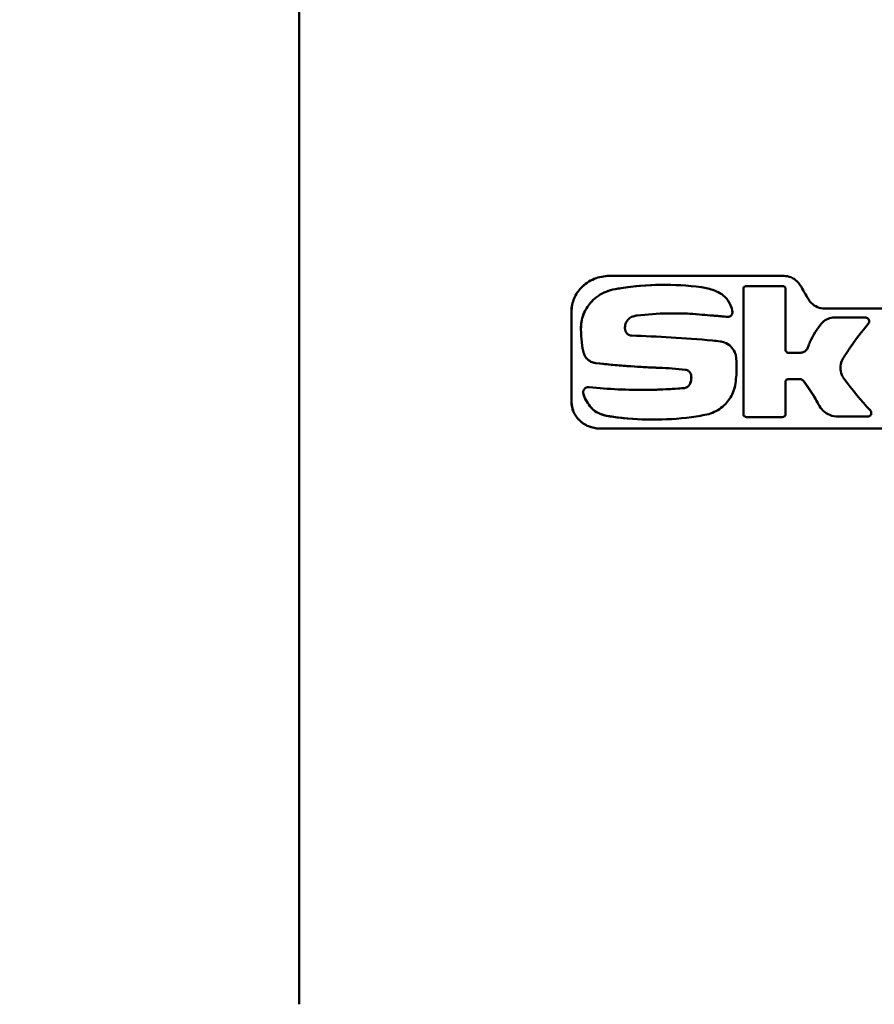
# Model space of a CAD drawing. Units: millimetres. Extents: x 302 to 1721, y -83 to 1921.
# Drawn here: x 594 to 690, y 1229 to 1340 of the extents above; entities that cross this region are included whole.
import ezdxf

# ---------------------------------------------------------------- set-up
doc = ezdxf.new("R2010")
doc.units = ezdxf.units.MM
doc.header["$LTSCALE"] = 7
for name, color, linetype, lineweight in [('A1 contornos visíveis', 7, 'Continuous', 50), ('AM_5', 3, 'Continuous', 25), ('B1 arestas tangentes', 7, 'Continuous', 13)]:
    doc.layers.add(name, color=color, linetype=linetype, lineweight=lineweight)
doc.styles.add('3_5', font='isocpeur.ttf')
doc.dimstyles.new('Siemsen Cota', dxfattribs={"dimscale": 7, "dimtxt": 3.5, "dimasz": 2.5, "dimexe": 2, "dimexo": 1, "dimgap": 0.3, "dimtad": 1, "dimdec": 1, "dimrnd": 1e-08, "dimtxsty": '3_5', "dimcen": 0.09, "dimdle": 10, "dimclrd": 7, "dimclre": 7, "dimclrt": 7, "dimadec": 0, "dimazin": 2, "dimtfac": 0.714286, "dimtdec": 3, "dimtmove": 0, "dimatfit": 3, "dimfxl": 1, "dimtolj": 1, "dimtzin": 0, "dimlwd": -1, "dimlwe": -1, "dimarcsym": 0})

# ---------------------------------------------------------------- blocks, each defined once
blk = doc.blocks.new('*D27')
at = {"layer": 'AM_5', "color": 7, "transparency": 16777216}
for p, q in [((698.51, 1921.29), (321, 1921.29)), ((335, 1141.73), (335, 1903.79)), ((620.66, 1124.23), (321, 1124.23))]:
    blk.add_line(p, q, dxfattribs=at)
for points in [[(332.08, 1903.79), (337.92, 1903.79), (335, 1921.29)], [(332.08, 1141.73), (337.92, 1141.73), (335, 1124.23)]]:
    blk.add_solid(points, dxfattribs=at)
at = {"layer": 'Defpoints', "color": 0, "transparency": 16777216}
for p in [(335, 1921.29), (705.51, 1921.29), (627.66, 1124.23)]:
    blk.add_point(p, dxfattribs=at)
at = {"layer": 'AM_5', "color": 7, "transparency": 16777216, "insert": (318.2, 1522.76), "char_height": 24.5, "attachment_point": 5, "rotation": 90, "style": '3_5'}
blk.add_mtext('\\A1;797,1', dxfattribs=at)

msp = doc.modelspace()

# ---------------------------------------------------------------- linework, layer by layer
at = {"layer": 'A1 contornos visíveis'}
for p, q in [((625.56, 1390.71), (625.56, 1228.83)), ((680.24, 1310.96), (660.51, 1310.96)), ((660.51, 1310.96), (660.51, 1310.96)), ((666.75, 1309.96), (666.75, 1309.96)), ((675.65, 1309.52), (675.65, 1295.36)), ((675.65, 1309.52), (675.65, 1295.36)), ((675.97, 1309.82), (680.08, 1309.82)), ((675.97, 1309.82), (675.97, 1309.82)), ((680.4, 1302.6), (680.4, 1309.52)), ((656.26, 1306.96), (656.26, 1296.76)), ((656.27, 1296.76), (656.27, 1306.96)), ((697.47, 1307.29), (684.79, 1307.29)), ((673.9, 1306.34), (673.9, 1306.34)), ((685.91, 1306.27), (689.37, 1306.27)), ((685.91, 1306.27), (685.91, 1306.27)), ((680.71, 1302.29), (682.02, 1302.29)), ((680.4, 1295.36), (680.4, 1299.02)), ((682.04, 1299.32), (680.71, 1299.32)), ((658.2, 1298.42), (658.2, 1298.42)), ((658.9, 1295.71), (658.9, 1295.71)), ((684.13, 1296.46), (684.14, 1296.44)), ((684.13, 1296.46), (684.14, 1296.44)), ((684.14, 1296.44), (684.14, 1296.44)), ((665.48, 1294.76), (665.48, 1294.76)), ((680.08, 1295.05), (675.97, 1295.05)), ((675.97, 1295.05), (675.97, 1295.05)), ((689.63, 1295.1), (686.32, 1295.1)), ((686.32, 1295.1), (686.32, 1295.1)), ((689.66, 1295.1), (689.66, 1295.1)), ((659.45, 1293.76), (696.96, 1293.76)), ((659.45, 1293.76), (659.45, 1293.76))]:
    msp.add_line(p, q, dxfattribs=at)
for centre, major_axis, ratio, start_param, end_param in [((694.04, 1255.02), (143.54, -248.01), 0.06081, 1.751989, 1.758852), ((712.37, 1302.36), (87.58, -7.91), 0.006335, 2.051517, 2.067482), ((712.37, 1302.36), (87.56, -7.91), 0.006335, 2.051657, 2.067628), ((712.51, 1302.33), (87.51, -7.95), 0.006341, 2.050481, 2.053605), ((712.5, 1302.33), (87.48, -7.95), 0.00634, 2.050582, 2.053707), ((712.51, 1302.33), (87.52, -7.95), 0.006344, 2.047394, 2.050512), ((712.51, 1302.33), (87.49, -7.95), 0.006344, 2.047498, 2.050617), ((712.53, 1302.33), (87.52, -7.96), 0.006348, 2.044484, 2.047596), ((712.54, 1302.33), (87.56, -7.96), 0.006349, 2.044416, 2.047527), ((712.5, 1302.33), (87.5, -7.96), 0.00635, 2.041114, 2.04422), ((712.51, 1302.33), (87.49, -7.96), 0.006351, 2.041279, 2.044387), ((712.5, 1302.32), (87.51, -7.96), 0.006354, 2.03802, 2.041121), ((712.54, 1302.32), (87.54, -7.97), 0.006356, 2.038366, 2.041466), ((712.5, 1302.32), (87.5, -7.97), 0.006357, 2.034916, 2.038011), ((712.51, 1302.32), (87.49, -7.97), 0.006357, 2.035085, 2.038181), ((712.51, 1302.32), (87.5, -7.97), 0.006361, 2.032023, 2.035113), ((712.49, 1302.32), (87.49, -7.97), 0.00636, 2.031778, 2.034868), ((712.5, 1302.32), (87.5, -7.98), 0.006363, 2.028722, 2.031806), ((712.51, 1302.32), (87.5, -7.98), 0.006364, 2.028929, 2.032014)]:
    msp.add_ellipse(centre, major_axis=major_axis, ratio=ratio, start_param=start_param, end_param=end_param, dxfattribs=at)
for points, knots in [([(660.51, 1310.96), (659.96, 1310.96), (659.37, 1310.85), (658.26, 1310.4), (657.75, 1310.05), (657.04, 1309.3), (656.76, 1308.89), (656.37, 1307.97), (656.26, 1307.46), (656.26, 1306.96)], [-0.711634, -0.711634, -0.711634, -0.711634, -0.5057191, -0.5057191, -0.2998042, -0.2998042, -0.1499021, -0.1499021, 0, 0, 0, 0]), ([(656.27, 1306.96), (656.27, 1307.46), (656.37, 1307.97), (656.76, 1308.89), (657.04, 1309.3), (657.76, 1310.05), (658.27, 1310.4), (659.37, 1310.85), (659.96, 1310.96), (660.51, 1310.96)], [-2.8070667, -2.8070667, -2.8070667, -2.8070667, -2.6571658, -2.6571658, -2.5072649, -2.5072649, -2.3014509, -2.3014509, -2.0956368, -2.0956368, -2.0956368, -2.0956368]), ([(670.91, 1309.69), (670.9, 1309.69), (670.9, 1309.69), (667.82, 1310.09), (664.76, 1310.03), (661.63, 1309.55), (661.41, 1309.52), (661.2, 1309.48)], [-3.125241, -3.125241, -3.125241, -3.125241, -3.123274, -3.123274, -2.082183, -2.082183, -2.005238, -2.005238, -2.005238, -2.005238]), ([(680.24, 1310.96), (680.49, 1310.96), (680.76, 1310.91), (681.27, 1310.71), (681.5, 1310.55), (681.81, 1310.25), (681.93, 1310.11), (682.02, 1309.96)], [-0.9534306, -0.9534306, -0.9534306, -0.9534306, -0.8717713, -0.8717713, -0.790112, -0.790112, -0.7375377, -0.7375377, -0.7375377, -0.7375377]), ([(661.2, 1309.48), (660.85, 1309.42), (660.49, 1309.32), (659.55, 1308.94), (658.99, 1308.55), (658.2, 1307.72), (657.88, 1307.27), (657.46, 1306.27), (657.34, 1305.72), (657.33, 1305.19)], [2.3960234, 2.3960234, 2.3960234, 2.3960234, 2.5205607, 2.5205607, 2.7444695, 2.7444695, 2.9106028, 2.9106028, 3.0698722, 3.0698722, 3.0698722, 3.0698722]), ([(661.2, 1309.48), (660.85, 1309.42), (660.5, 1309.32), (659.55, 1308.94), (658.99, 1308.55), (658.2, 1307.72), (657.89, 1307.27), (657.46, 1306.27), (657.35, 1305.72), (657.34, 1305.19)], [-2.2188711, -2.2188711, -2.2188711, -2.2188711, -2.094359, -2.094359, -1.8704907, -1.8704907, -1.704358, -1.704358, -1.545089, -1.545089, -1.545089, -1.545089]), ([(673.2, 1308.9), (672.94, 1309.05), (672.67, 1309.19), (671.9, 1309.5), (671.4, 1309.62), (670.91, 1309.69)], [-3.1276688, -3.1276688, -3.1276688, -3.1276688, -3.0325928, -3.0325928, -2.8708131, -2.8708131, -2.8708131, -2.8708131]), ([(675.97, 1309.82), (675.93, 1309.82), (675.89, 1309.82), (675.81, 1309.78), (675.77, 1309.76), (675.72, 1309.71), (675.69, 1309.67), (675.66, 1309.6), (675.65, 1309.56), (675.65, 1309.52)], [0.14763956, 0.14763956, 0.14763956, 0.14763956, 0.16042065, 0.16042065, 0.17320174, 0.17320174, 0.18504596, 0.18504596, 0.19689018, 0.19689018, 0.19689018, 0.19689018]), ([(675.97, 1309.82), (675.93, 1309.82), (675.89, 1309.82), (675.81, 1309.78), (675.78, 1309.76), (675.72, 1309.71), (675.7, 1309.67), (675.66, 1309.6), (675.65, 1309.56), (675.65, 1309.52)], [-0.14768547, -0.14768547, -0.14768547, -0.14768547, -0.1349051, -0.1349051, -0.12212474, -0.12212474, -0.11028073, -0.11028073, -0.09843672, -0.09843672, -0.09843672, -0.09843672]), ([(680.4, 1309.52), (680.4, 1309.56), (680.39, 1309.6), (680.36, 1309.67), (680.33, 1309.71), (680.28, 1309.76), (680.24, 1309.78), (680.16, 1309.82), (680.12, 1309.82), (680.08, 1309.82)], [-0.19407429, -0.19407429, -0.19407429, -0.19407429, -0.18231723, -0.18231723, -0.17056017, -0.17056017, -0.15806787, -0.15806787, -0.14557557, -0.14557557, -0.14557557, -0.14557557]), ([(674.4, 1306.88), (674.37, 1307.14), (674.3, 1307.41), (674.05, 1308), (673.84, 1308.31), (673.48, 1308.68), (673.34, 1308.79), (673.2, 1308.9)], [-1.8906106, -1.8906106, -1.8906106, -1.8906106, -1.8131191, -1.8131191, -1.7040931, -1.7040931, -1.6500681, -1.6500681, -1.6500681, -1.6500681]), ([(683.01, 1308.29), (683.09, 1308.15), (683.2, 1308.02), (683.5, 1307.71), (683.73, 1307.55), (684.25, 1307.34), (684.53, 1307.29), (684.79, 1307.29)], [0.1011045, 0.1011045, 0.1011045, 0.1011045, 0.150177, 0.150177, 0.2324144, 0.2324144, 0.3146519, 0.3146519, 0.3146519, 0.3146519]), ([(674.4, 1306.88), (674.4, 1306.86), (674.4, 1306.84), (674.4, 1306.82), (674.4, 1306.76), (674.39, 1306.7), (674.34, 1306.58), (674.3, 1306.52), (674.21, 1306.44), (674.15, 1306.4), (674.03, 1306.35), (673.97, 1306.34), (673.89, 1306.34), (673.87, 1306.34), (673.86, 1306.34)], [0.30815917, 0.30815917, 0.30815917, 0.30815917, 0.3133581, 0.3133581, 0.3133581, 0.33210324, 0.33210324, 0.35084837, 0.35084837, 0.37123999, 0.37123999, 0.39163162, 0.39163162, 0.39662146, 0.39662146, 0.39662146, 0.39662146]), ([(662.29, 1305.14), (662.29, 1305.32), (662.33, 1305.51), (662.48, 1305.84), (662.59, 1305.98), (662.83, 1306.22), (663, 1306.32), (663.19, 1306.39), (663.2, 1306.4), (663.22, 1306.4)], [0.4594988, 0.4594988, 0.4594988, 0.4594988, 0.5132496, 0.5132496, 0.5670004, 0.5670004, 0.6286223, 0.6286223, 0.6344385, 0.6344385, 0.6344385, 0.6344385]), ([(684.5, 1305.64), (683.96, 1305.01), (683.48, 1304.28), (683.07, 1303.3), (683.01, 1303.13), (682.94, 1302.95)], [4.4439685, 4.4439685, 4.4439685, 4.4439685, 4.6916401, 4.6916401, 4.745839, 4.745839, 4.745839, 4.745839]), ([(684.5, 1305.64), (683.96, 1305.01), (683.48, 1304.28), (683.07, 1303.3), (683.01, 1303.13), (682.95, 1302.95)], [-3.0489011, -3.0489011, -3.0489011, -3.0489011, -2.801234, -2.801234, -2.7470343, -2.7470343, -2.7470343, -2.7470343]), ([(685.91, 1306.27), (685.68, 1306.27), (685.43, 1306.23), (684.96, 1306.04), (684.75, 1305.89), (684.55, 1305.7), (684.52, 1305.67), (684.5, 1305.64)], [0.8500079, 0.8500079, 0.8500079, 0.8500079, 0.924029, 0.924029, 0.9980501, 0.9980501, 1.0102962, 1.0102962, 1.0102962, 1.0102962]), ([(685.91, 1306.27), (685.68, 1306.27), (685.43, 1306.23), (684.96, 1306.04), (684.75, 1305.89), (684.55, 1305.7), (684.52, 1305.67), (684.5, 1305.64)], [-0.8511379, -0.8511379, -0.8511379, -0.8511379, -0.7771198, -0.7771198, -0.7031017, -0.7031017, -0.6908545, -0.6908545, -0.6908545, -0.6908545]), ([(689.37, 1306.27), (689.43, 1306.27), (689.49, 1306.26), (689.6, 1306.22), (689.66, 1306.18), (689.74, 1306.1), (689.77, 1306.05), (689.81, 1305.95), (689.83, 1305.89), (689.83, 1305.83), (689.83, 1305.78), (689.81, 1305.72), (689.78, 1305.62), (689.75, 1305.58), (689.72, 1305.55)], [0.2062875, 0.2062875, 0.2062875, 0.2062875, 0.22401481, 0.22401481, 0.24174212, 0.24174212, 0.25837666, 0.25837666, 0.2750112, 0.2750112, 0.2750112, 0.29164573, 0.29164573, 0.3043167, 0.3043167, 0.3043167, 0.3043167]), ([(657.33, 1305.19), (657.33, 1305.11), (657.33, 1305.03), (657.33, 1304.96), (657.33, 1304.45), (657.36, 1303.95), (657.41, 1303.44)], [9.9586596, 9.9586596, 9.9586596, 9.9586596, 9.9821739, 9.9821739, 9.9821739, 10.133146, 10.133146, 10.133146, 10.133146]), ([(657.34, 1305.19), (657.33, 1305.11), (657.33, 1305.03), (657.33, 1304.45), (657.36, 1303.95), (657.42, 1303.44)], [-5.0143374, -5.0143374, -5.0143374, -5.0143374, -4.9908232, -4.9908232, -4.8398521, -4.8398521, -4.8398521, -4.8398521]), ([(663.04, 1304.23), (662.96, 1304.23), (662.87, 1304.25), (662.69, 1304.31), (662.61, 1304.37), (662.47, 1304.49), (662.42, 1304.57), (662.36, 1304.69), (662.35, 1304.72), (662.34, 1304.76)], [0.1252176, 0.1252176, 0.1252176, 0.1252176, 0.1549717, 0.1549717, 0.1877908, 0.1877908, 0.2163147, 0.2163147, 0.227101, 0.227101, 0.227101, 0.227101]), ([(686.9, 1301.69), (687.15, 1302.08), (687.4, 1302.46), (688.31, 1303.79), (689, 1304.69), (689.72, 1305.55)], [13.1182334, 13.1182334, 13.1182334, 13.1182334, 13.2524373, 13.2524373, 13.5840314, 13.5840314, 13.5840314, 13.5840314]), ([(674.78, 1302.05), (674.75, 1302.15), (674.72, 1302.26), (674.56, 1302.61), (674.4, 1302.83), (674.02, 1303.2), (673.78, 1303.35), (673.35, 1303.52), (673.18, 1303.56), (673.01, 1303.58)], [-1.2842294, -1.2842294, -1.2842294, -1.2842294, -1.2522454, -1.2522454, -1.1730235, -1.1730235, -1.086469, -1.086469, -1.0313591, -1.0313591, -1.0313591, -1.0313591]), ([(680.71, 1302.29), (680.67, 1302.29), (680.63, 1302.3), (680.55, 1302.33), (680.52, 1302.36), (680.46, 1302.41), (680.44, 1302.44), (680.41, 1302.52), (680.4, 1302.56), (680.4, 1302.6)], [0.04840259, 0.04840259, 0.04840259, 0.04840259, 0.06086944, 0.06086944, 0.07333629, 0.07333629, 0.08509141, 0.08509141, 0.09684653, 0.09684653, 0.09684653, 0.09684653]), ([(682.94, 1302.95), (682.94, 1302.92), (682.93, 1302.9), (682.87, 1302.76), (682.79, 1302.65), (682.62, 1302.49), (682.51, 1302.41), (682.27, 1302.32), (682.14, 1302.29), (682.02, 1302.29)], [-0.2712484, -0.2712484, -0.2712484, -0.2712484, -0.2641659, -0.2641659, -0.2276405, -0.2276405, -0.1890878, -0.1890878, -0.1506996, -0.1506996, -0.1506996, -0.1506996]), ([(682.95, 1302.95), (682.94, 1302.92), (682.93, 1302.9), (682.87, 1302.76), (682.79, 1302.65), (682.62, 1302.49), (682.51, 1302.41), (682.27, 1302.32), (682.14, 1302.29), (682.02, 1302.29)], [0.0294428, 0.0294428, 0.0294428, 0.0294428, 0.0365251, 0.0365251, 0.0730501, 0.0730501, 0.1116014, 0.1116014, 0.1501526, 0.1501526, 0.1501526, 0.1501526]), ([(657.65, 1302.23), (657.67, 1302.16), (657.7, 1302.09), (657.81, 1301.84), (657.93, 1301.68), (658.22, 1301.42), (658.4, 1301.3), (658.73, 1301.18), (658.86, 1301.15), (659, 1301.13)], [0.039876, 0.039876, 0.039876, 0.039876, 0.0614114, 0.0614114, 0.1228227, 0.1228227, 0.1953075, 0.1953075, 0.244012, 0.244012, 0.244012, 0.244012]), ([(657.65, 1302.23), (657.67, 1302.16), (657.7, 1302.09), (657.81, 1301.84), (657.94, 1301.68), (658.22, 1301.42), (658.4, 1301.3), (658.73, 1301.18), (658.87, 1301.15), (659, 1301.13)], [-0.4926617, -0.4926617, -0.4926617, -0.4926617, -0.4711293, -0.4711293, -0.4097218, -0.4097218, -0.3372487, -0.3372487, -0.2885516, -0.2885516, -0.2885516, -0.2885516]), ([(674.78, 1302.05), (674.85, 1301.54), (674.88, 1301.04), (674.88, 1300.55), (674.88, 1299.91), (674.82, 1299.26), (674.71, 1298.61)], [-0.1478011, -0.1478011, -0.1478011, -0.1478011, 0, 0, 0, 0.1904206, 0.1904206, 0.1904206, 0.1904206]), ([(686.98, 1299.39), (686.89, 1299.52), (686.8, 1299.66), (686.63, 1300.07), (686.58, 1300.34), (686.58, 1300.86), (686.63, 1301.13), (686.78, 1301.49), (686.84, 1301.59), (686.9, 1301.69)], [0.5156628, 0.5156628, 0.5156628, 0.5156628, 0.5629663, 0.5629663, 0.6403427, 0.6403427, 0.7177191, 0.7177191, 0.7505543, 0.7505543, 0.7505543, 0.7505543]), ([(659, 1301.13), (660.28, 1300.99), (661.59, 1300.86), (663.97, 1300.7), (665.06, 1300.64), (666.18, 1300.6)], [23.7992414, 23.7992414, 23.7992414, 23.7992414, 24.2833404, 24.2833404, 24.6671928, 24.6671928, 24.6671928, 24.6671928]), ([(659, 1301.13), (660.15, 1301), (661.32, 1300.89), (663.71, 1300.71), (664.94, 1300.64), (666.18, 1300.6)], [-5.5082629, -5.5082629, -5.5082629, -5.5082629, -5.1036055, -5.1036055, -4.695187, -4.695187, -4.695187, -4.695187]), ([(669.09, 1300.38), (669.16, 1300.37), (669.23, 1300.35), (669.39, 1300.28), (669.49, 1300.22), (669.62, 1300.08), (669.67, 1300.01), (669.74, 1299.85), (669.76, 1299.79), (669.76, 1299.72)], [-0.3590141, -0.3590141, -0.3590141, -0.3590141, -0.3361928, -0.3361928, -0.3022821, -0.3022821, -0.2745874, -0.2745874, -0.2546566, -0.2546566, -0.2546566, -0.2546566]), ([(669.09, 1300.38), (669.16, 1300.37), (669.23, 1300.35), (669.4, 1300.28), (669.49, 1300.22), (669.62, 1300.08), (669.68, 1300.01), (669.74, 1299.85), (669.76, 1299.79), (669.76, 1299.72)], [0.3815916, 0.3815916, 0.3815916, 0.3815916, 0.4044103, 0.4044103, 0.4383174, 0.4383174, 0.4660122, 0.4660122, 0.4859431, 0.4859431, 0.4859431, 0.4859431]), ([(669.76, 1299.72), (669.77, 1299.65), (669.77, 1299.59), (669.77, 1299.3), (669.73, 1299.06), (669.61, 1298.79), (669.59, 1298.74), (669.56, 1298.69)], [0.59159, 0.59159, 0.59159, 0.59159, 0.610716, 0.610716, 0.6787467, 0.6787467, 0.6956094, 0.6956094, 0.6956094, 0.6956094]), ([(669.56, 1298.69), (669.59, 1298.74), (669.62, 1298.79), (669.73, 1299.06), (669.78, 1299.3), (669.78, 1299.53), (669.78, 1299.59), (669.77, 1299.65), (669.76, 1299.72)], [-0.0848923, -0.0848923, -0.0848923, -0.0848923, -0.0680311, -0.0680311, 0, 0, 0, 0.0191259, 0.0191259, 0.0191259, 0.0191259]), ([(680.4, 1299.02), (680.4, 1299.06), (680.4, 1299.1), (680.44, 1299.17), (680.46, 1299.2), (680.51, 1299.26), (680.55, 1299.28), (680.63, 1299.32), (680.67, 1299.32), (680.71, 1299.32)], [0.09684653, 0.09684653, 0.09684653, 0.09684653, 0.10827785, 0.10827785, 0.11970917, 0.11970917, 0.13249845, 0.13249845, 0.14528772, 0.14528772, 0.14528772, 0.14528772]), ([(682.04, 1299.32), (682.09, 1299.32), (682.15, 1299.31), (682.25, 1299.27), (682.3, 1299.24), (682.35, 1299.19), (682.37, 1299.18), (682.38, 1299.16)], [-0.19754419, -0.19754419, -0.19754419, -0.19754419, -0.1807925, -0.1807925, -0.16387641, -0.16387641, -0.15843423, -0.15843423, -0.15843423, -0.15843423]), ([(682.04, 1299.32), (682.09, 1299.32), (682.15, 1299.31), (682.26, 1299.27), (682.3, 1299.24), (682.36, 1299.19), (682.37, 1299.18), (682.38, 1299.16)], [0.19777631, 0.19777631, 0.19777631, 0.19777631, 0.21469175, 0.21469175, 0.23160719, 0.23160719, 0.23704925, 0.23704925, 0.23704925, 0.23704925]), ([(682.38, 1299.16), (682.59, 1298.89), (682.8, 1298.61), (683.41, 1297.73), (683.79, 1297.11), (684.13, 1296.46)], [-6.741988, -6.741988, -6.741988, -6.741988, -6.6390718, -6.6390718, -6.4290692, -6.4290692, -6.4290692, -6.4290692]), ([(682.38, 1299.16), (682.86, 1298.56), (683.29, 1297.93), (683.83, 1297.03), (683.98, 1296.75), (684.13, 1296.46)], [2.7568596, 2.7568596, 2.7568596, 2.7568596, 2.9810354, 2.9810354, 3.075842, 3.075842, 3.075842, 3.075842]), ([(658.2, 1298.42), (658.12, 1298.42), (658.04, 1298.41), (657.89, 1298.35), (657.81, 1298.31), (657.7, 1298.2), (657.66, 1298.14), (657.61, 1298.03), (657.59, 1297.99), (657.57, 1297.91), (657.57, 1297.87), (657.57, 1297.83), (657.57, 1297.78), (657.58, 1297.72), (657.6, 1297.67)], [0.3158167, 0.3158167, 0.3158167, 0.3158167, 0.3445013, 0.3445013, 0.3731858, 0.3731858, 0.3973221, 0.3973221, 0.4093903, 0.4093903, 0.4214585, 0.4214585, 0.4214585, 0.4379349, 0.4379349, 0.4379349, 0.4379349]), ([(658.27, 1298.42), (658.25, 1298.42), (658.22, 1298.42), (658.12, 1298.42), (658.04, 1298.41), (657.89, 1298.35), (657.82, 1298.31), (657.71, 1298.2), (657.66, 1298.14), (657.61, 1298.03), (657.59, 1297.99), (657.58, 1297.91), (657.57, 1297.87), (657.57, 1297.78), (657.58, 1297.72), (657.6, 1297.67)], [-0.3249462, -0.3249462, -0.3249462, -0.3249462, -0.3162686, -0.3162686, -0.2875889, -0.2875889, -0.2589092, -0.2589092, -0.2347744, -0.2347744, -0.222707, -0.222707, -0.2106396, -0.2106396, -0.1941635, -0.1941635, -0.1941635, -0.1941635]), ([(669, 1298.32), (667.61, 1298.2), (666.24, 1298.13), (662.62, 1298.08), (660.4, 1298.2), (658.27, 1298.42)], [5.367864, 5.367864, 5.367864, 5.367864, 5.824952, 5.824952, 6.596268, 6.596268, 6.596268, 6.596268]), ([(669, 1298.32), (668.06, 1298.24), (667.13, 1298.18), (665.51, 1298.12), (664.82, 1298.11), (664.14, 1298.11)], [-23.6291614, -23.6291614, -23.6291614, -23.6291614, -23.3258681, -23.3258681, -23.0919961, -23.0919961, -23.0919961, -23.0919961]), ([(669.56, 1298.69), (669.53, 1298.63), (669.49, 1298.58), (669.38, 1298.47), (669.3, 1298.41), (669.14, 1298.35), (669.07, 1298.33), (669, 1298.32)], [-0.19461868, -0.19461868, -0.19461868, -0.19461868, -0.17550241, -0.17550241, -0.14440438, -0.14440438, -0.12075935, -0.12075935, -0.12075935, -0.12075935]), ([(669.56, 1298.69), (669.53, 1298.63), (669.49, 1298.58), (669.38, 1298.47), (669.3, 1298.41), (669.14, 1298.35), (669.07, 1298.33), (669, 1298.32)], [0.03163847, 0.03163847, 0.03163847, 0.03163847, 0.05075536, 0.05075536, 0.08185003, 0.08185003, 0.10549246, 0.10549246, 0.10549246, 0.10549246]), ([(671.31, 1295.29), (671.59, 1295.34), (671.88, 1295.42), (672.7, 1295.76), (673.21, 1296.1), (673.95, 1296.85), (674.26, 1297.3), (674.57, 1298.05), (674.66, 1298.33), (674.71, 1298.61)], [-0.5836617, -0.5836617, -0.5836617, -0.5836617, -0.4903219, -0.4903219, -0.3068693, -0.3068693, -0.1534347, -0.1534347, -0.0702269, -0.0702269, -0.0702269, -0.0702269]), ([(656.26, 1296.76), (656.26, 1296.38), (656.34, 1295.99), (656.63, 1295.31), (656.84, 1295), (657.38, 1294.44), (657.76, 1294.18), (658.59, 1293.83), (659.04, 1293.76), (659.45, 1293.76)], [-2.1223589, -2.1223589, -2.1223589, -2.1223589, -2.0101055, -2.0101055, -1.8978521, -1.8978521, -1.7419979, -1.7419979, -1.5861437, -1.5861437, -1.5861437, -1.5861437]), ([(659.45, 1293.76), (659.04, 1293.76), (658.6, 1293.83), (657.77, 1294.18), (657.38, 1294.44), (656.85, 1295), (656.64, 1295.31), (656.35, 1295.99), (656.27, 1296.38), (656.27, 1296.76)], [-0.5360557, -0.5360557, -0.5360557, -0.5360557, -0.3802807, -0.3802807, -0.2245057, -0.2245057, -0.1122528, -0.1122528, 0, 0, 0, 0]), ([(657.6, 1297.67), (657.65, 1297.5), (657.71, 1297.33), (658.02, 1296.65), (658.36, 1296.21), (658.78, 1295.81), (658.84, 1295.76), (658.9, 1295.71)], [0.1182956, 0.1182956, 0.1182956, 0.1182956, 0.1717159, 0.1717159, 0.3434318, 0.3434318, 0.3703711, 0.3703711, 0.3703711, 0.3703711]), ([(657.6, 1297.67), (657.64, 1297.54), (657.68, 1297.41), (657.94, 1296.8), (658.24, 1296.37), (658.67, 1295.92), (658.78, 1295.81), (658.9, 1295.71)], [-1.3450909, -1.3450909, -1.3450909, -1.3450909, -1.3048465, -1.3048465, -1.1470767, -1.1470767, -1.0932566, -1.0932566, -1.0932566, -1.0932566]), ([(658.9, 1295.71), (659.12, 1295.58), (659.35, 1295.47), (659.86, 1295.27), (660.16, 1295.19), (660.45, 1295.15)], [0.4106232, 0.4106232, 0.4106232, 0.4106232, 0.4968859, 0.4968859, 0.6001462, 0.6001462, 0.6001462, 0.6001462]), ([(658.9, 1295.71), (659.09, 1295.6), (659.29, 1295.5), (659.8, 1295.29), (660.12, 1295.2), (660.45, 1295.15)], [-0.9320964, -0.9320964, -0.9320964, -0.9320964, -0.8578668, -0.8578668, -0.7419721, -0.7419721, -0.7419721, -0.7419721]), ([(684.14, 1296.44), (684.26, 1296.19), (684.43, 1295.97), (684.83, 1295.58), (685.11, 1295.4), (685.7, 1295.16), (686.02, 1295.1), (686.32, 1295.1)], [0.1014191, 0.1014191, 0.1014191, 0.1014191, 0.1806766, 0.1806766, 0.2749371, 0.2749371, 0.3691976, 0.3691976, 0.3691976, 0.3691976]), ([(684.14, 1296.44), (684.26, 1296.19), (684.43, 1295.97), (684.83, 1295.58), (685.11, 1295.4), (685.7, 1295.16), (686.02, 1295.1), (686.32, 1295.1)], [-0.6350548, -0.6350548, -0.6350548, -0.6350548, -0.5557986, -0.5557986, -0.4615409, -0.4615409, -0.3672832, -0.3672832, -0.3672832, -0.3672832]), ([(689.97, 1295.77), (690, 1295.74), (690.02, 1295.7), (690.06, 1295.6), (690.07, 1295.55), (690.07, 1295.5), (690.07, 1295.45), (690.06, 1295.4), (690.02, 1295.3), (689.99, 1295.25), (689.92, 1295.18), (689.87, 1295.15), (689.77, 1295.11), (689.71, 1295.1), (689.65, 1295.1), (689.64, 1295.1), (689.63, 1295.1)], [0.22103873, 0.22103873, 0.22103873, 0.22103873, 0.23426255, 0.23426255, 0.24935561, 0.24935561, 0.24935561, 0.26444867, 0.26444867, 0.27954173, 0.27954173, 0.29560631, 0.29560631, 0.31167088, 0.31167088, 0.31428928, 0.31428928, 0.31428928, 0.31428928]), ([(660.45, 1295.15), (660.81, 1295.09), (661.18, 1295.04), (664.39, 1294.65), (667.36, 1294.67), (670.66, 1295.17), (670.98, 1295.23), (671.31, 1295.29)], [-12.539067, -12.539067, -12.539067, -12.539067, -12.407888, -12.407888, -11.395163, -11.395163, -11.284559, -11.284559, -11.284559, -11.284559]), ([(660.45, 1295.15), (660.57, 1295.13), (660.7, 1295.11), (662.35, 1294.87), (663.9, 1294.76), (665.48, 1294.76)], [2.0202436, 2.0202436, 2.0202436, 2.0202436, 2.0663926, 2.0663926, 2.6125699, 2.6125699, 2.6125699, 2.6125699]), ([(675.65, 1295.36), (675.65, 1295.32), (675.66, 1295.28), (675.69, 1295.21), (675.71, 1295.18), (675.77, 1295.12), (675.81, 1295.1), (675.89, 1295.06), (675.93, 1295.05), (675.97, 1295.05)], [0, 0, 0, 0, 0.01141729, 0.01141729, 0.02283458, 0.02283458, 0.03604019, 0.03604019, 0.0492458, 0.0492458, 0.0492458, 0.0492458]), ([(675.65, 1295.36), (675.65, 1295.32), (675.66, 1295.28), (675.69, 1295.21), (675.72, 1295.18), (675.77, 1295.12), (675.81, 1295.1), (675.89, 1295.06), (675.93, 1295.05), (675.97, 1295.05)], [-0.09843672, -0.09843672, -0.09843672, -0.09843672, -0.0870194, -0.0870194, -0.07560208, -0.07560208, -0.06239744, -0.06239744, -0.04919279, -0.04919279, -0.04919279, -0.04919279]), ([(680.08, 1295.05), (680.12, 1295.05), (680.16, 1295.06), (680.24, 1295.09), (680.28, 1295.12), (680.33, 1295.17), (680.36, 1295.2), (680.39, 1295.28), (680.4, 1295.32), (680.4, 1295.36)], [-0.04849873, -0.04849873, -0.04849873, -0.04849873, -0.03600643, -0.03600643, -0.02351413, -0.02351413, -0.01175706, -0.01175706, 0, 0, 0, 0])]:
    msp.add_open_spline(points, degree=3, knots=knots, dxfattribs=at)
for points in [[(666.75, 1309.96), (664.86, 1309.96), (663, 1309.79), (661.2, 1309.48)], [(663.66, 1306.5), (665.95, 1306.77), (668.31, 1306.82), (670.69, 1306.62)], [(667.79, 1306.74), (668.75, 1306.74), (669.71, 1306.7), (670.69, 1306.62)], [(663.22, 1306.4), (663.37, 1306.45), (663.52, 1306.48), (663.66, 1306.5)], [(673.86, 1306.34), (673.87, 1306.34), (673.89, 1306.34), (673.9, 1306.34)], [(662.34, 1304.76), (662.31, 1304.89), (662.29, 1305.02), (662.29, 1305.14)], [(657.41, 1303.44), (657.46, 1303.03), (657.54, 1302.62), (657.65, 1302.23)], [(657.42, 1303.44), (657.46, 1303.03), (657.54, 1302.62), (657.65, 1302.23)], [(672.16, 1303.68), (669, 1303.96), (665.94, 1304.13), (663.04, 1304.23)], [(673.01, 1303.58), (672.73, 1303.62), (672.44, 1303.65), (672.16, 1303.68)], [(666.18, 1300.6), (667.14, 1300.57), (668.12, 1300.5), (669.09, 1300.38)], [(666.18, 1300.6), (667.14, 1300.57), (668.12, 1300.5), (669.09, 1300.38)], [(689.97, 1295.77), (688.93, 1296.91), (687.93, 1298.12), (686.98, 1299.39)], [(689.63, 1295.1), (689.64, 1295.1), (689.65, 1295.1), (689.66, 1295.1)]]:
    msp.add_open_spline(points, degree=3, dxfattribs=at)
at = {"layer": 'B1 arestas tangentes'}
for p, q in [((661.2, 1309.48), (661.2, 1309.48)), ((675.65, 1309.52), (675.65, 1309.52)), ((656.26, 1306.96), (656.27, 1306.96)), ((670.69, 1306.62), (670.69, 1306.62)), ((671.92, 1306.51), (671.92, 1306.51)), ((672.16, 1306.49), (672.16, 1306.49)), ((672.4, 1306.47), (672.41, 1306.47)), ((672.65, 1306.45), (672.65, 1306.45)), ((672.89, 1306.43), (672.89, 1306.43)), ((673.13, 1306.41), (673.13, 1306.41)), ((673.37, 1306.39), (673.38, 1306.39)), ((673.62, 1306.37), (673.62, 1306.37)), ((673.86, 1306.34), (673.86, 1306.34)), ((684.5, 1305.64), (684.5, 1305.64)), ((657.33, 1305.19), (657.34, 1305.19)), ((657.41, 1303.44), (657.42, 1303.44)), ((682.94, 1302.95), (682.95, 1302.95)), ((657.65, 1302.23), (657.65, 1302.23)), ((659, 1301.13), (659, 1301.13)), ((666.18, 1300.6), (666.18, 1300.6)), ((669.09, 1300.38), (669.09, 1300.38)), ((669.76, 1299.72), (669.76, 1299.72)), ((682.38, 1299.16), (682.38, 1299.16)), ((669, 1298.32), (669, 1298.32)), ((669.56, 1298.69), (669.56, 1298.69)), ((656.26, 1296.76), (656.27, 1296.76)), ((657.6, 1297.67), (657.6, 1297.67)), ((684.13, 1296.46), (684.13, 1296.46)), ((660.45, 1295.15), (660.45, 1295.15)), ((675.65, 1295.36), (675.65, 1295.36))]:
    msp.add_line(p, q, dxfattribs=at)

# ---------------------------------------------------------------- dimensions: what is measured, and where the dimension line sits
at = {"layer": 'AM_5'}
dim = msp.add_linear_dim(base=(335, 1921.29), p1=(627.66, 1124.23), p2=(705.51, 1921.29), angle=90, dimstyle='Siemsen Cota', override={"dimtol": 0, "dimlim": 0, "dimtp": 0, "dimtm": 0, "dimtfac": 1, "dimtdec": 4, "dimtolj": 1, "dimtzin": 0}, dxfattribs=at)
dim.commit()
dim.dimension.update_dxf_attribs({"geometry": '*D27', "text_midpoint": (318.2, 1522.76)})

doc.saveas('drawing.dxf')
